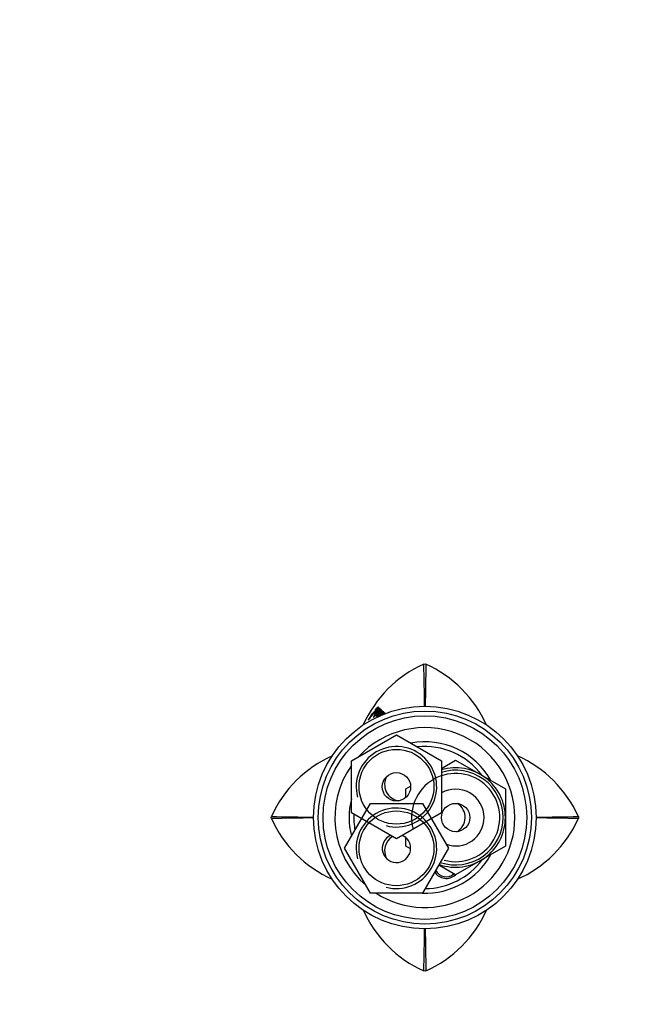
# Paper-space layout 'Layout1' of a CAD drawing. Units: millimetres. Extents: x 0 to 2192, y 0 to 2831.
# Drawn here: x 1192 to 1324, y 2449 to 2657 of the extents above; entities that cross this region are included whole.
import ezdxf
from ezdxf import colors
from ezdxf.entities.mleader import LeaderData, LeaderLine
from ezdxf.math import Vec2, Vec3

# ---------------------------------------------------------------- set-up
doc = ezdxf.new("R2010")
doc.units = ezdxf.units.MM
doc.layers.add('DV4_Défaut', color=7, linetype='Continuous')
doc.layers.add('Défaut', color=7, linetype='Continuous')

# ---------------------------------------------------------------- blocks, each defined once
blk = doc.blocks.new('_DOT')
at = {"color": 0}
blk.add_line((0, 0), (-1, 0), dxfattribs=at)
at = {"color": 0, "const_width": 0.333}
blk.add_lwpolyline([(-0.1665, 0, 1), (0.1665, 0, 1)], format="xyb", close=True, dxfattribs=at)
blk = doc.blocks.new('SE3')
at = {"layer": 'DV4_Défaut', "color": 7, "linetype": 'Continuous'}
for p, q in [((1276.85, 2521.23), (1277.07, 2521.28)), ((1277.07, 2521.28), (1277.3, 2521.23)), ((1265.7, 2510.36), (1265.15, 2509.57)), ((1265.83, 2510.3), (1265.66, 2510.4)), ((1265.66, 2510.4), (1265.7, 2510.36)), ((1265.76, 2510.31), (1265.81, 2510.25)), ((1266.07, 2510.62), (1266.04, 2510.66)), ((1266.35, 2510.79), (1266.27, 2510.84)), ((1266.27, 2510.84), (1266.34, 2510.78)), ((1266.71, 2510.55), (1266.63, 2510.61)), ((1266.7, 2510.43), (1266.75, 2510.38)), ((1267.15, 2511.76), (1266.99, 2511.87)), ((1267.16, 2510.48), (1267, 2510.6)), ((1267.28, 2511.67), (1267.12, 2511.79)), ((1267.32, 2510.6), (1267.16, 2510.38)), ((1267.31, 2510.26), (1267.16, 2510.38)), ((1267.35, 2511.65), (1267.2, 2511.77)), ((1267.41, 2511.54), (1267.26, 2511.66)), ((1267.41, 2510.39), (1267.31, 2510.26)), ((1267.4, 2510.53), (1267.32, 2510.6)), ((1267.49, 2510.33), (1267.33, 2510.45)), ((1267.8, 2511.21), (1267.65, 2511.33)), ((1267.87, 2511.09), (1267.72, 2511.21)), ((1267.83, 2511.12), (1267.72, 2511.21)), ((1267.98, 2511.08), (1267.82, 2511.2)), ((1268.19, 2510.86), (1268.04, 2510.98)), ((1268.36, 2510.7), (1268.2, 2510.82)), ((1265.08, 2509.43), (1265.1, 2509.41)), ((1261.57, 2500.82), (1271.07, 2506.3)), ((1271.07, 2506.3), (1280.57, 2500.82)), ((1261.57, 2489.85), (1261.57, 2500.82)), ((1280.57, 2499.22), (1283.57, 2500.96)), ((1280.57, 2500.82), (1280.57, 2489.85)), ((1283.57, 2500.96), (1288.82, 2497.92)), ((1288.82, 2497.92), (1294.07, 2494.89)), ((1273.07, 2494.89), (1274.07, 2495.47)), ((1273.07, 2493.09), (1273.07, 2494.89)), ((1294.07, 2494.89), (1294.07, 2488.83)), ((1260.1, 2482.33), (1265.59, 2491.83)), ((1265.59, 2491.83), (1276.56, 2491.83)), ((1276.56, 2491.83), (1282.04, 2482.33)), ((1271.07, 2484.36), (1261.57, 2489.85)), ((1280.57, 2489.85), (1271.07, 2484.36)), ((1244.63, 2488.83), (1244.68, 2489.06)), ((1244.68, 2488.6), (1244.63, 2488.83)), ((1294.07, 2488.83), (1294.07, 2482.77)), ((1309.47, 2489.06), (1309.52, 2488.83)), ((1309.52, 2488.83), (1309.47, 2488.6)), ((1273.07, 2482.77), (1273.07, 2484.57)), ((1265.59, 2472.83), (1260.1, 2482.33)), ((1274.07, 2482.19), (1273.07, 2482.77)), ((1282.04, 2482.33), (1276.56, 2472.83)), ((1294.07, 2482.77), (1288.82, 2479.74)), ((1288.82, 2479.74), (1283.57, 2476.71)), ((1283.57, 2476.71), (1279.99, 2478.78)), ((1276.56, 2472.83), (1265.59, 2472.83)), ((1277.08, 2456.38), (1276.85, 2456.43)), ((1277.3, 2456.43), (1277.08, 2456.38))]:
    blk.add_line(p, q, dxfattribs=at)
for centre, radius in [((1277.07, 2488.83), 23.5), ((1277.07, 2488.83), 22.5), ((1277.07, 2488.83), 21.5), ((1271.07, 2495.33), 7.9), ((1271.07, 2495.33), 3), ((1283.57, 2488.83), 3), ((1271.07, 2482.33), 7.9)]:
    blk.add_circle(centre, radius, dxfattribs=at)
for centre, radius, start, end in [((1287.39, 2497.95), 25.56, 114.3714, 155.8579), ((429.26, 2501.48), 847.82, 0.7319, 1.33517), ((2124.87, 2501.49), 847.8, 178.6652, 179.26851), ((1266.74, 2497.93), 25.58, 24.0976, 65.6188), ((1281.05, 2498.47), 19.34, 142.263, 145.3684), ((1268.78, 2508.51), 3.65, 141.6545, 148.7187), ((1262.39, 2512.94), 4.35, 321.9571, 327.8745), ((1268.91, 2508.42), 3.61, 141.6387, 148.7271), ((1279.26, 2500.15), 16.97, 136.2845, 141.4876), ((1267.21, 2510.09), 1.11, 134.9029, 141.933), ((1262.55, 2515.06), 5.82, 313.2117, 315.3755), ((1258.7, 2519.33), 11.92, 312.6163, 318.1374), ((1264.28, 2513.86), 4.33, 307.7755, 310.0078), ((1267.77, 2509.91), 0.768, 142.5482, 156.8581), ((1271.49, 2506.62), 6.58, 129.7584, 129.8501), ((1265.53, 2509.29), 0.479, 143.6258, 162.0136), ((1277.07, 2488.83), 19, 0, 137.4141), ((1277.07, 2488.83), 16, 29.2465, 100.7054), ((1271.07, 2495.33), 8.5, 255, 195), ((1277.07, 2488.83), 15, 36.4435, 96.0396), ((1267.98, 2478.49), 25.59, 114.0493, 155.6154), ((1286.18, 2478.5), 25.58, 24.3813, 65.8746), ((1277.07, 2488.83), 19, 144.6655, 229.1725), ((1283.57, 2488.83), 9.32, 255, 195), ((1283.57, 2488.83), 10.5, 0, 106.6015), ((1283.57, 2488.83), 10, 0, 107.4576), ((1272.07, 2495.83), 3.5, 150.7785, 261.4381), ((1283.57, 2488.83), 6, 0, 120), ((1277.07, 2488.83), 16, 165.6385, 194.3253), ((1282.07, 2488.83), 3.5, 300.2226, 57.4144), ((1277.07, 2488.83), 15, 177.2617, 190.2638), ((1271.07, 2482.33), 8.5, 255, 195), ((1264.42, 3336.9), 848.07, 268.66559, 269.26854), ((1264.43, 1641.1), 847.73, 90.73223, 91.33529), ((1267.96, 2499.15), 25.56, 204.3718, 245.7829), ((1277.07, 2488.83), 19, 237.3631, 0), ((1283.57, 2488.83), 10.5, 250.5622, 0), ((1283.57, 2488.83), 10, 251.0969, 0), ((1283.57, 2488.83), 6, 250.3102, 0), ((1286.18, 2499.16), 25.58, 293.9593, 335.6202), ((1289.72, 3336.56), 847.73, 270.73343, 271.33529), ((1289.73, 1640.76), 848.07, 88.66559, 89.26758), ((1271.07, 2482.33), 3, 114.1185, 0), ((1272.07, 2481.83), 3.5, 121.4803, 210.2619), ((1271.07, 2482.33), 3, 0, 65.8815), ((1277.07, 2488.83), 16, 268.1717, 330.7535), ((1277.07, 2488.83), 15, 270.2378, 323.5565), ((1281.57, 2478.83), 2.85, 211.8799, 312.8636), ((1281.57, 2478.83), 2.5, 207.4995, 310.3728), ((1287.41, 2479.74), 25.59, 204.0038, 245.614), ((1266.74, 2479.73), 25.58, 294.3811, 335.7855), ((429.28, 2476.18), 847.8, 358.6652, 359.26798), ((2124.89, 2476.18), 847.82, 180.73266, 181.33517)]:
    blk.add_arc(centre, radius, start, end, dxfattribs=at)
for points, knots in [([(1266.04, 2510.66), (1266.14, 2510.79), (1266.24, 2510.91), (1266.43, 2511.12), (1266.55, 2511.26), (1266.73, 2511.45), (1266.83, 2511.54), (1266.96, 2511.67), (1267.01, 2511.73), (1267.09, 2511.8), (1267.13, 2511.82), (1267.12, 2511.79)], [0, 0, 0, 0, 0.25, 0.25, 0.5, 0.5, 0.75, 0.75, 0.875, 0.875, 1, 1, 1, 1]), ([(1266.63, 2510.61), (1266.58, 2510.55), (1266.53, 2510.5), (1266.44, 2510.39), (1266.38, 2510.32), (1266.28, 2510.17), (1266.23, 2510.09), (1266.21, 2510.01), (1266.22, 2510), (1266.28, 2510.03), (1266.31, 2510.07), (1266.38, 2510.13), (1266.4, 2510.15), (1266.44, 2510.19), (1266.47, 2510.22), (1266.54, 2510.3), (1266.6, 2510.38), (1266.7, 2510.53), (1266.75, 2510.6), (1266.78, 2510.67)], [0, 0, 0, 0, 0.125, 0.125, 0.25, 0.25, 0.375, 0.375, 0.5, 0.5, 0.625, 0.625, 0.6875, 0.6875, 0.75, 0.75, 0.875, 0.875, 1, 1, 1, 1]), ([(1267.12, 2511.79), (1267.04, 2511.67), (1266.97, 2511.61), (1266.81, 2511.42), (1266.74, 2511.34), (1266.63, 2511.23), (1266.6, 2511.2), (1266.55, 2511.15), (1266.54, 2511.14), (1266.51, 2511.1), (1266.5, 2511.1), (1266.49, 2511.09), (1266.48, 2511.08), (1266.45, 2511.04), (1266.41, 2511), (1266.34, 2510.92), (1266.31, 2510.88), (1266.27, 2510.84)], [0, 0, 0, 0, 0.25, 0.25, 0.5, 0.5, 0.625, 0.625, 0.6875, 0.6875, 0.71875, 0.71875, 0.75, 0.75, 0.875, 0.875, 1, 1, 1, 1]), ([(1266.43, 2510.88), (1266.37, 2510.79), (1266.37, 2510.76), (1266.37, 2510.72), (1266.38, 2510.71), (1266.41, 2510.7), (1266.43, 2510.71), (1266.49, 2510.74), (1266.52, 2510.77), (1266.6, 2510.84), (1266.64, 2510.87), (1266.7, 2510.93), (1266.72, 2510.95), (1266.77, 2511), (1266.79, 2511.02), (1266.83, 2511.06), (1266.86, 2511.09), (1266.91, 2511.14), (1266.94, 2511.17), (1267.01, 2511.24), (1267.07, 2511.31), (1267.12, 2511.38)], [0, 0, 0, 0, 0.125, 0.125, 0.25, 0.25, 0.375, 0.375, 0.5, 0.5, 0.625, 0.625, 0.6875, 0.6875, 0.75, 0.75, 0.8125, 0.8125, 0.875, 0.875, 1, 1, 1, 1]), ([(1267.26, 2511.66), (1267.18, 2511.57), (1267.09, 2511.48), (1266.96, 2511.35), (1266.9, 2511.29), (1266.77, 2511.17), (1266.72, 2511.12), (1266.6, 2511.02), (1266.56, 2510.99), (1266.57, 2511.03)], [0, 0, 0, 0, 0.25, 0.25, 0.5, 0.5, 0.75, 0.75, 1, 1, 1, 1]), ([(1266.57, 2511.54), (1266.65, 2511.61), (1266.74, 2511.69), (1266.84, 2511.77), (1266.87, 2511.79), (1266.92, 2511.83), (1266.95, 2511.85), (1266.98, 2511.88), (1267, 2511.9), (1267.01, 2511.91), (1267.01, 2511.91), (1267, 2511.89), (1267, 2511.89), (1266.99, 2511.87)], [0, 0, 0, 0, 0.5, 0.5, 0.75, 0.75, 0.875, 0.875, 0.9375, 0.9375, 0.96875, 0.96875, 1, 1, 1, 1]), ([(1266.57, 2511.03), (1266.65, 2511.14), (1266.71, 2511.21), (1266.82, 2511.32), (1266.85, 2511.35), (1266.91, 2511.41), (1266.95, 2511.44), (1267.04, 2511.53), (1267.1, 2511.59), (1267.18, 2511.65), (1267.21, 2511.67), (1267.24, 2511.68), (1267.25, 2511.67), (1267.26, 2511.66)], [0, 0, 0, 0, 0.25, 0.25, 0.375, 0.375, 0.5, 0.5, 0.75, 0.75, 0.875, 0.875, 1, 1, 1, 1]), ([(1267.37, 2511.56), (1267.33, 2511.5), (1267.28, 2511.45), (1267.2, 2511.36), (1267.17, 2511.34), (1267.1, 2511.28), (1267.09, 2511.26), (1267.06, 2511.24), (1267.03, 2511.22), (1266.98, 2511.16), (1266.94, 2511.12), (1266.86, 2511.03), (1266.81, 2510.97), (1266.72, 2510.86), (1266.67, 2510.79), (1266.62, 2510.71), (1266.61, 2510.68), (1266.6, 2510.65), (1266.6, 2510.64), (1266.61, 2510.62), (1266.62, 2510.62), (1266.63, 2510.61)], [0, 0, 0, 0, 0.125, 0.125, 0.25, 0.25, 0.3125, 0.3125, 0.375, 0.375, 0.5, 0.5, 0.625, 0.625, 0.75, 0.75, 0.8125, 0.8125, 0.875, 0.875, 1, 1, 1, 1]), ([(1267.05, 2511.85), (1267.1, 2511.92), (1267.14, 2511.99), (1267.2, 2512.09), (1267.21, 2512.12), (1267.21, 2512.16), (1267.2, 2512.17), (1267.16, 2512.15), (1267.15, 2512.14), (1267.12, 2512.11), (1267.11, 2512.1), (1267.08, 2512.08), (1267.08, 2512.08), (1267.07, 2512.07), (1267.06, 2512.07), (1267.05, 2512.06), (1267.05, 2512.05), (1267.02, 2512.03), (1267.01, 2512.02), (1266.96, 2511.98), (1266.93, 2511.95), (1266.88, 2511.91), (1266.87, 2511.9), (1266.84, 2511.88), (1266.83, 2511.87), (1266.82, 2511.87), (1266.82, 2511.86), (1266.81, 2511.86), (1266.81, 2511.85), (1266.78, 2511.83), (1266.73, 2511.79), (1266.7, 2511.75)], [0, 0, 0, 0, 0.125, 0.125, 0.25, 0.25, 0.375, 0.375, 0.4375, 0.4375, 0.5, 0.5, 0.515625, 0.515625, 0.53125, 0.53125, 0.5625, 0.5625, 0.625, 0.625, 0.75, 0.75, 0.8125, 0.8125, 0.84375, 0.84375, 0.859375, 0.859375, 0.875, 0.875, 1, 1, 1, 1]), ([(1266.78, 2510.67), (1266.86, 2510.75), (1266.94, 2510.83), (1267.04, 2510.93), (1267.08, 2510.96), (1267.13, 2511.02), (1267.15, 2511.03), (1267.18, 2511.06), (1267.2, 2511.08), (1267.26, 2511.14), (1267.29, 2511.16), (1267.35, 2511.22), (1267.36, 2511.23), (1267.4, 2511.26), (1267.42, 2511.28), (1267.45, 2511.31), (1267.47, 2511.33), (1267.5, 2511.35), (1267.52, 2511.37), (1267.56, 2511.39), (1267.58, 2511.39), (1267.58, 2511.37)], [0, 0, 0, 0, 0.25, 0.25, 0.375, 0.375, 0.4375, 0.4375, 0.5, 0.5, 0.625, 0.625, 0.6875, 0.6875, 0.75, 0.75, 0.8125, 0.8125, 0.875, 0.875, 1, 1, 1, 1]), ([(1266.81, 2510.8), (1266.83, 2510.83), (1266.86, 2510.88), (1266.92, 2510.95), (1266.95, 2510.97), (1267.03, 2511.05), (1267.09, 2511.11), (1267.2, 2511.23), (1267.26, 2511.3), (1267.38, 2511.43), (1267.45, 2511.52), (1267.57, 2511.68), (1267.62, 2511.76), (1267.66, 2511.86), (1267.64, 2511.87), (1267.59, 2511.84), (1267.57, 2511.83), (1267.54, 2511.81), (1267.53, 2511.8), (1267.51, 2511.79), (1267.51, 2511.79), (1267.49, 2511.77), (1267.49, 2511.77), (1267.47, 2511.76), (1267.46, 2511.75), (1267.44, 2511.74), (1267.43, 2511.73), (1267.4, 2511.71), (1267.39, 2511.7), (1267.38, 2511.7), (1267.37, 2511.69), (1267.36, 2511.68), (1267.36, 2511.68), (1267.35, 2511.67)], [0, 0, 0, 0, 0.0625, 0.0625, 0.125, 0.125, 0.25, 0.25, 0.375, 0.375, 0.5, 0.5, 0.625, 0.625, 0.75, 0.75, 0.8125, 0.8125, 0.84375, 0.84375, 0.859375, 0.859375, 0.875, 0.875, 0.90625, 0.90625, 0.9375, 0.9375, 0.96875, 0.96875, 0.984375, 0.984375, 1, 1, 1, 1]), ([(1267.65, 2511.33), (1267.71, 2511.42), (1267.79, 2511.53), (1267.85, 2511.66), (1267.84, 2511.67), (1267.77, 2511.66), (1267.73, 2511.63), (1267.63, 2511.57), (1267.58, 2511.53), (1267.5, 2511.46), (1267.47, 2511.44), (1267.42, 2511.4), (1267.39, 2511.38), (1267.34, 2511.33), (1267.31, 2511.3), (1267.25, 2511.25), (1267.22, 2511.22), (1267.06, 2511.07), (1266.94, 2510.94), (1266.81, 2510.8)], [0, 0, 0, 0, 0.125, 0.125, 0.25, 0.25, 0.375, 0.375, 0.5, 0.5, 0.5625, 0.5625, 0.625, 0.625, 0.6875, 0.6875, 0.75, 0.75, 1, 1, 1, 1]), ([(1266.82, 2510.28), (1266.82, 2510.28), (1266.83, 2510.28), (1266.86, 2510.27), (1266.93, 2510.31), (1267.15, 2510.47), (1267.33, 2510.64), (1267.55, 2510.87)], [0, 0, 0, 0, 0.037976, 0.037976, 0.358651, 0.358651, 1, 1, 1, 1]), ([(1267, 2510.6), (1267.09, 2510.72), (1267.15, 2510.78), (1267.3, 2510.92), (1267.36, 2510.98), (1267.5, 2511.11), (1267.57, 2511.17), (1267.69, 2511.25), (1267.75, 2511.29), (1267.72, 2511.21)], [0, 0, 0, 0, 0.25, 0.25, 0.5, 0.5, 0.75, 0.75, 1, 1, 1, 1]), ([(1267.72, 2511.21), (1267.64, 2511.13), (1267.56, 2511.04), (1267.43, 2510.92), (1267.36, 2510.85), (1267.28, 2510.78), (1267.27, 2510.77), (1267.23, 2510.74), (1267.22, 2510.73), (1267.17, 2510.69), (1267.15, 2510.67), (1267.06, 2510.6), (1267.03, 2510.59), (1267, 2510.6)], [0, 0, 0, 0, 0.25, 0.25, 0.5, 0.5, 0.5625, 0.5625, 0.625, 0.625, 0.75, 0.75, 1, 1, 1, 1]), ([(1267.33, 2512.08), (1267.31, 2512.07), (1267.29, 2512.05), (1267.26, 2512.03), (1267.25, 2512.02), (1267.23, 2512), (1267.22, 2512), (1267.21, 2511.98), (1267.2, 2511.98), (1267.19, 2511.97), (1267.17, 2511.95), (1267.14, 2511.93), (1267.14, 2511.93), (1267.09, 2511.88), (1267.08, 2511.88), (1267.05, 2511.85)], [0, 0, 0, 0, 0.25, 0.25, 0.375, 0.375, 0.4375, 0.4375, 0.5, 0.5, 0.625, 0.625, 0.75, 0.75, 1, 1, 1, 1]), ([(1267.06, 2510.15), (1267.07, 2510.14), (1267.1, 2510.15), (1267.17, 2510.17), (1267.23, 2510.2), (1267.35, 2510.27), (1267.42, 2510.32), (1267.59, 2510.48), (1267.69, 2510.57), (1267.79, 2510.67)], [0, 0, 0, 0, 0.150312, 0.150312, 0.433541, 0.433541, 0.716771, 0.716771, 1, 1, 1, 1]), ([(1267.12, 2511.38), (1267.17, 2511.42), (1267.22, 2511.45), (1267.31, 2511.53), (1267.36, 2511.57), (1267.37, 2511.56)], [0, 0, 0, 0, 0.5, 0.5, 1, 1, 1, 1]), ([(1267.2, 2511.77), (1267.27, 2511.87), (1267.33, 2511.96), (1267.37, 2512.05), (1267.37, 2512.07), (1267.36, 2512.08)], [0, 0, 0, 0, 0.614765, 0.614765, 1, 1, 1, 1]), ([(1267.35, 2511.67), (1267.4, 2511.75), (1267.45, 2511.83), (1267.46, 2511.89), (1267.46, 2511.9), (1267.45, 2511.92), (1267.44, 2511.92), (1267.39, 2511.93), (1267.3, 2511.87), (1267.2, 2511.77)], [0, 0, 0, 0, 0.25, 0.25, 0.375, 0.375, 0.5, 0.5, 1, 1, 1, 1]), ([(1267.33, 2510.45), (1267.43, 2510.56), (1267.52, 2510.71), (1267.51, 2510.8), (1267.42, 2510.73), (1267.32, 2510.6)], [0, 0, 0, 0, 0.5, 0.5, 1, 1, 1, 1]), ([(1267.55, 2510.87), (1267.59, 2510.9), (1267.63, 2510.92), (1267.68, 2510.95), (1267.7, 2510.96), (1267.74, 2510.98), (1267.76, 2510.99), (1267.79, 2511), (1267.81, 2511.01), (1267.84, 2511.03), (1267.86, 2511.03), (1267.89, 2511.04), (1267.91, 2511.05), (1267.94, 2511.05), (1267.95, 2511.06), (1267.96, 2511.03), (1267.95, 2511.02), (1267.92, 2510.98), (1267.9, 2510.97), (1267.86, 2510.92), (1267.83, 2510.9), (1267.74, 2510.81), (1267.69, 2510.76), (1267.62, 2510.69), (1267.62, 2510.69), (1267.6, 2510.67), (1267.59, 2510.67), (1267.58, 2510.66), (1267.57, 2510.65), (1267.56, 2510.64), (1267.55, 2510.63), (1267.53, 2510.61), (1267.52, 2510.6), (1267.49, 2510.58), (1267.49, 2510.57), (1267.47, 2510.55), (1267.46, 2510.55), (1267.45, 2510.53), (1267.43, 2510.51), (1267.4, 2510.49), (1267.39, 2510.48), (1267.36, 2510.45), (1267.34, 2510.44), (1267.33, 2510.45)], [0, 0, 0, 0, 0.125, 0.125, 0.1875, 0.1875, 0.25, 0.25, 0.3125, 0.3125, 0.375, 0.375, 0.4375, 0.4375, 0.5, 0.5, 0.53125, 0.53125, 0.5625, 0.5625, 0.625, 0.625, 0.75, 0.75, 0.765625, 0.765625, 0.78125, 0.78125, 0.796875, 0.796875, 0.8125, 0.8125, 0.84375, 0.84375, 0.859375, 0.859375, 0.875, 0.875, 0.90625, 0.90625, 0.9375, 0.9375, 1, 1, 1, 1]), ([(1268.2, 2510.82), (1268.15, 2510.75), (1268.08, 2510.69), (1268.01, 2510.62), (1267.99, 2510.61), (1267.97, 2510.58), (1267.95, 2510.57), (1267.93, 2510.55), (1267.91, 2510.53), (1267.88, 2510.51), (1267.87, 2510.5), (1267.8, 2510.43), (1267.75, 2510.38), (1267.63, 2510.28), (1267.59, 2510.25), (1267.56, 2510.24)], [0, 0, 0, 0, 0.25, 0.25, 0.3125, 0.3125, 0.375, 0.375, 0.4375, 0.4375, 0.5, 0.5, 0.75, 0.75, 1, 1, 1, 1]), ([(1267.56, 2510.24), (1267.66, 2510.35), (1267.75, 2510.5), (1267.75, 2510.59), (1267.66, 2510.53), (1267.56, 2510.4)], [0, 0, 0, 0, 0.5, 0.5, 1, 1, 1, 1]), ([(1267.82, 2511.2), (1267.88, 2511.29), (1267.93, 2511.37), (1267.97, 2511.49), (1267.97, 2511.52), (1267.9, 2511.54), (1267.76, 2511.43), (1267.65, 2511.33)], [0, 0, 0, 0, 0.25, 0.25, 0.5, 0.5, 1, 1, 1, 1]), ([(1267.68, 2511.25), (1267.68, 2511.25), (1267.69, 2511.26), (1267.71, 2511.27), (1267.72, 2511.27), (1267.73, 2511.27), (1267.73, 2511.26), (1267.74, 2511.26), (1267.74, 2511.25)], [0, 0, 0, 0, 0.117461, 0.337402, 0.558103, 0.668947, 0.779089, 1, 1, 1, 1]), ([(1267.79, 2510.67), (1267.81, 2510.69), (1267.83, 2510.7), (1267.86, 2510.71), (1267.89, 2510.73), (1267.91, 2510.74), (1267.92, 2510.74), (1267.93, 2510.75), (1267.93, 2510.75), (1267.95, 2510.76), (1267.96, 2510.76), (1267.98, 2510.77), (1267.99, 2510.78), (1268.01, 2510.79), (1268.02, 2510.79), (1268.06, 2510.81), (1268.11, 2510.83), (1268.17, 2510.85), (1268.19, 2510.84), (1268.2, 2510.82)], [0, 0, 0, 0, 0.125, 0.125, 0.25, 0.25, 0.28125, 0.28125, 0.3125, 0.3125, 0.375, 0.375, 0.4375, 0.4375, 0.5, 0.5, 0.75, 0.75, 1, 1, 1, 1]), ([(1267.86, 2511.26), (1267.85, 2511.25), (1267.84, 2511.24), (1267.82, 2511.23), (1267.8, 2511.21)], [0, 0, 0, 0, 0.192782, 1, 1, 1, 1]), ([(1268.04, 2510.98), (1268.14, 2511.11), (1268.18, 2511.2), (1268.2, 2511.32), (1268.17, 2511.33), (1268.11, 2511.32), (1268.09, 2511.32), (1268.05, 2511.3), (1268.04, 2511.3), (1268.01, 2511.29), (1268.01, 2511.28), (1267.99, 2511.28), (1267.99, 2511.27), (1267.98, 2511.27), (1267.97, 2511.27), (1267.95, 2511.26), (1267.94, 2511.25), (1267.94, 2511.25), (1267.93, 2511.25), (1267.93, 2511.25), (1267.92, 2511.24), (1267.91, 2511.24), (1267.91, 2511.24), (1267.89, 2511.23), (1267.87, 2511.22), (1267.85, 2511.21), (1267.83, 2511.2), (1267.82, 2511.2)], [0, 0, 0, 0, 0.25, 0.25, 0.5, 0.5, 0.625, 0.625, 0.6875, 0.6875, 0.71875, 0.71875, 0.75, 0.75, 0.78125, 0.78125, 0.8125, 0.8125, 0.828125, 0.828125, 0.84375, 0.84375, 0.875, 0.875, 0.9375, 0.9375, 1, 1, 1, 1]), ([(1267.83, 2511.12), (1267.84, 2511.12), (1267.85, 2511.13), (1267.86, 2511.13), (1267.88, 2511.13), (1267.88, 2511.13), (1267.88, 2511.12), (1267.88, 2511.11), (1267.88, 2511.1), (1267.87, 2511.09)], [0, 0, 0, 0, 0.124871, 0.299047, 0.474089, 0.649324, 0.737472, 0.824439, 1, 1, 1, 1]), ([(1268.22, 2511.19), (1268.22, 2511.18), (1268.21, 2511.18), (1268.19, 2511.18), (1268.17, 2511.17), (1268.15, 2511.16), (1268.13, 2511.15), (1268.12, 2511.14), (1268.09, 2511.13), (1268.06, 2511.11), (1268.02, 2511.1), (1267.99, 2511.08), (1267.98, 2511.08)], [0, 0, 0, 0, 0.025631, 0.106746, 0.187918, 0.269123, 0.350336, 0.431548, 0.512759, 0.675177, 0.837588, 1, 1, 1, 1]), ([(1268.1, 2510.93), (1268.1, 2510.93), (1268.11, 2510.93), (1268.11, 2510.93), (1268.11, 2510.92), (1268.11, 2510.92), (1268.11, 2510.91), (1268.11, 2510.9), (1268.1, 2510.9), (1268.1, 2510.89), (1268.09, 2510.88), (1268.08, 2510.86), (1268.06, 2510.85), (1268.05, 2510.84), (1268.04, 2510.83), (1268.03, 2510.82), (1268.03, 2510.82), (1268.02, 2510.81), (1268, 2510.79), (1267.99, 2510.78), (1267.98, 2510.77)], [0, 0, 0, 0, 0.036636, 0.098278, 0.159869, 0.221718, 0.25268, 0.283751, 0.314707, 0.345647, 0.406905, 0.468411, 0.529568, 0.591043, 0.65257, 0.714119, 0.744902, 0.775684, 0.898724, 1, 1, 1, 1]), ([(1268.36, 2510.87), (1268.42, 2510.98), (1268.44, 2511.04), (1268.43, 2511.13), (1268.4, 2511.14), (1268.28, 2511.12), (1268.16, 2511.05), (1268.04, 2510.98)], [0, 0, 0, 0, 0.25, 0.25, 0.5, 0.5, 1, 1, 1, 1]), ([(1268.18, 2510.61), (1268.21, 2510.64), (1268.25, 2510.66), (1268.3, 2510.68), (1268.32, 2510.69), (1268.34, 2510.7), (1268.35, 2510.71), (1268.37, 2510.71), (1268.35, 2510.69), (1268.32, 2510.65), (1268.29, 2510.62), (1268.24, 2510.57), (1268.22, 2510.55), (1268.2, 2510.52)], [0, 0, 0, 0, 0.334582, 0.334582, 0.501873, 0.501873, 0.585518, 0.585518, 0.669163, 0.669163, 0.836454, 0.836454, 1, 1, 1, 1]), ([(1268.42, 2510.98), (1268.41, 2510.98), (1268.4, 2510.97), (1268.37, 2510.95), (1268.32, 2510.93), (1268.28, 2510.91), (1268.24, 2510.89), (1268.21, 2510.87), (1268.19, 2510.86)], [0, 0, 0, 0, 0.056351, 0.244979, 0.433648, 0.622403, 0.811195, 1, 1, 1, 1]), ([(1268.33, 2510.72), (1268.33, 2510.72), (1268.34, 2510.72), (1268.35, 2510.71), (1268.35, 2510.71), (1268.36, 2510.7), (1268.36, 2510.7)], [0, 0, 0, 0, 0.170844, 0.585146, 0.792402, 1, 1, 1, 1]), ([(1268.44, 2510.65), (1268.5, 2510.73), (1268.55, 2510.81), (1268.61, 2510.94), (1268.63, 2510.99), (1268.57, 2510.99), (1268.52, 2510.95), (1268.44, 2510.9), (1268.4, 2510.89), (1268.36, 2510.87)], [0, 0, 0, 0, 0.25, 0.25, 0.5, 0.5, 0.75, 0.75, 1, 1, 1, 1]), ([(1268.72, 2510.77), (1268.72, 2510.77), (1268.71, 2510.78), (1268.67, 2510.8), (1268.56, 2510.74), (1268.44, 2510.65)], [0, 0, 0, 0, 0.049412, 0.049412, 1, 1, 1, 1])]:
    blk.add_open_spline(points, degree=3, knots=knots, dxfattribs=at)
for points in [[(1266.7, 2511.75), (1266.61, 2511.65), (1266.51, 2511.47), (1266.57, 2511.54)], [(1266.77, 2510.56), (1266.73, 2510.51), (1266.69, 2510.44), (1266.7, 2510.43)], [(1266.75, 2510.38), (1266.81, 2510.44), (1266.84, 2510.46), (1266.86, 2510.47)], [(1266.86, 2510.47), (1266.82, 2510.4), (1266.81, 2510.36), (1266.81, 2510.32)], [(1265.1, 2509.41), (1265.1, 2509.41), (1265.12, 2509.43), (1265.14, 2509.46)], [(1267.06, 2510.22), (1267.05, 2510.19), (1267.05, 2510.18), (1267.05, 2510.16)]]:
    blk.add_open_spline(points, degree=3, dxfattribs=at)

psp = doc.layouts.get("Layout1")

# ---------------------------------------------------------------- block references
at = {"layer": 'Défaut'}
psp.add_blockref('SE3', (0, 0), dxfattribs=at)

# ---------------------------------------------------------------- leaders
at = {"layer": 'Défaut', "color": 7, "linetype": 'Continuous'}
ml = psp.add_multileader_mtext('Standard', dxfattribs=at)
ml.set_content('{\\pxsm0.9;\\fSolid Edge ISO|b1||i0||c0|p34;\\W1.;08/07/2013\\P}', color=256)
ml.set_leader_properties()
ml.set_arrow_properties(name='DOT')
ml.build(insert=Vec2(0, 0))
ml.multileader.update_dxf_attribs({"leader_type": 0, "dogleg_length": 0, "arrow_head_size": 12})
ctx = ml.context
ctx.base_point, ctx.char_height, ctx.arrow_head_size, ctx.landing_gap_size = Vec3(2102.63, 2824.25), 12, 12, 4.2
notes = []
notes.append((ctx, [(0, (0, 0, 0), (0, 0), (1, 0), 1, [])]))
ctx.mtext.insert = Vec3(2106.83, 2830.37)
for ctx, leaders in notes:
    for number, flags, end, landing, length, lines in leaders:
        leader = LeaderData()
        leader.index, (leader.has_last_leader_line, leader.has_dogleg_vector, leader.attachment_direction) = number, flags
        leader.last_leader_point, leader.dogleg_vector, leader.dogleg_length = Vec3(end), Vec3(landing), length
        for number, points, colour, breaks in lines:
            line = LeaderLine()
            line.index, line.vertices, line.color, line.breaks = number, Vec3.list(points), colors.encode_raw_color(colour), breaks
            leader.lines.append(line)
        ctx.leaders.append(leader)

doc.saveas('drawing.dxf')
